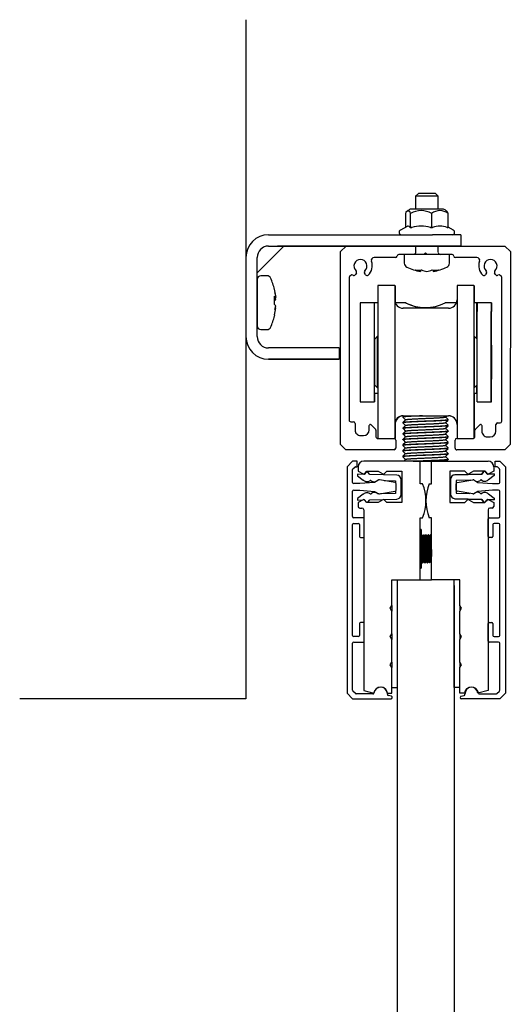
# Model space of a CAD drawing. Extents: x -85 to 2795, y -944 to 961.
# Drawn here: x 1442 to 1529, y 673 to 847 of the extents above; entities that cross this region are included whole.
import ezdxf

# ---------------------------------------------------------------- set-up
doc = ezdxf.new("R2010")
doc.units = 0

msp = doc.modelspace()

# ---------------------------------------------------------------- linework, layer by layer
at = {"color": 7, "linetype": 'Continuous'}
for p, q in [((1482.5, 846.8), (1482.5, 726.79)), ((1513, 816.09), (1512.5, 815.59)), ((1516.5, 815.59), (1516, 816.09)), ((1512.5, 815.59), (1512.5, 813.29)), ((1516.5, 813.29), (1516.5, 815.59)), ((1510.75, 810.13), (1510.75, 812.53)), ((1511.6, 810.09), (1511.6, 812.53)), ((1515.34, 810.09), (1515.34, 812.53)), ((1518.24, 810.09), (1518.24, 812.53)), ((1511.01, 810.27), (1509.81, 809.62)), ((1511.6, 810.09), (1511.55, 810.09)), ((1511.55, 810.09), (1511.81, 810.09)), ((1511.81, 810.09), (1511.6, 810.09)), ((1515.34, 810.09), (1515.13, 810.09)), ((1515.13, 810.09), (1515.51, 810.09)), ((1515.51, 810.09), (1515.34, 810.09)), ((1518.24, 810.09), (1518.07, 810.09)), ((1518.07, 810.09), (1518.19, 810.09)), ((1518.19, 810.09), (1518.24, 810.09)), ((1519.18, 809.62), (1518.24, 810.13)), ((1486.5, 808.79), (1515.5, 808.79)), ((1502.24, 808.79), (1502.24, 808.82)), ((1520.5, 808.79), (1520.5, 806.79)), ((1484.5, 802.08), (1489.2, 806.79)), ((1486.5, 806.79), (1515.5, 806.79)), ((1486.5, 806.79), (1488.07, 806.79)), ((1512.5, 806.79), (1489.2, 806.79)), ((1499.24, 771.74), (1499.25, 805.84)), ((1500.2, 806.79), (1499.25, 805.84)), ((1500.2, 806.79), (1528.3, 806.79)), ((1514.25, 806.79), (1507.75, 806.79)), ((1507.75, 806.79), (1512.5, 806.79)), ((1512.5, 806.79), (1512.5, 805.69)), ((1516.5, 805.69), (1516.5, 806.79)), ((1520.5, 806.79), (1520.5, 806.79)), ((1529.25, 805.84), (1528.3, 806.79)), ((1529.25, 805.84), (1529.24, 771.74)), ((1484.5, 790.79), (1484.5, 804.79)), ((1508.95, 804.79), (1505.15, 804.79)), ((1513.95, 805.29), (1509.54, 805.29)), ((1510.5, 805.29), (1510.5, 803.78)), ((1514.25, 805.59), (1513.95, 805.29)), ((1514.55, 805.29), (1514.25, 805.59)), ((1518.95, 805.29), (1514.55, 805.29)), ((1518.5, 803.78), (1518.5, 805.29)), ((1523.35, 804.79), (1519.54, 804.79)), ((1513.36, 802.55), (1513.36, 802.33)), ((1513.56, 802.57), (1513.56, 802.57)), ((1514.5, 802.33), (1514.5, 802.33)), ((1515.43, 802.57), (1515.43, 802.57)), ((1515.63, 802.55), (1515.63, 802.33)), ((1484.5, 800.91), (1484.5, 792.68)), ((1486.28, 801.54), (1485.13, 801.54)), ((1500.75, 801.18), (1500.74, 776.05)), ((1501.06, 801.61), (1500.83, 801.39)), ((1502.03, 802.07), (1501.85, 801.76)), ((1503.64, 801.76), (1503.46, 802.07)), ((1525.03, 802.07), (1524.86, 801.76)), ((1526.64, 801.76), (1526.46, 802.07)), ((1527.66, 801.39), (1527.43, 801.61)), ((1527.74, 775.84), (1527.75, 801.18)), ((1487.79, 797.98), (1487.55, 799.19)), ((1505.82, 799.8), (1505.82, 772.8)), ((1508.82, 799.8), (1505.82, 799.8)), ((1508.82, 799.8), (1508.82, 772.8)), ((1508.87, 799.79), (1508.82, 799.79)), ((1508.87, 799.79), (1508.87, 796.9)), ((1519.82, 799.8), (1519.82, 772.8)), ((1522.82, 799.8), (1519.82, 799.8)), ((1522.82, 799.8), (1522.82, 772.82)), ((1522.87, 799.79), (1522.82, 799.79)), ((1522.87, 799.79), (1522.87, 796.79)), ((1484.5, 798.6), (1484.5, 798.6)), ((1487.79, 797.71), (1487.55, 797.92)), ((1487.56, 797.71), (1487.79, 797.71)), ((1487.79, 797.35), (1487.57, 797.35)), ((1487.62, 798.52), (1487.79, 797.71)), ((1487.74, 797.98), (1487.79, 797.98)), ((1487.79, 796.23), (1487.55, 796.44)), ((1487.62, 795.57), (1487.79, 796.23)), ((1487.7, 795.87), (1487.79, 795.87)), ((1487.7, 795.86), (1487.79, 795.86)), ((1487.75, 795.61), (1487.79, 795.61)), ((1502.67, 796.79), (1502.67, 795.22)), ((1505.17, 796.79), (1502.67, 796.79)), ((1502.67, 795.22), (1502.67, 779.29)), ((1505.82, 796.79), (1505.17, 796.79)), ((1505.17, 796.79), (1505.17, 795.22)), ((1505.17, 795.22), (1505.17, 779.29)), ((1510.7, 796.79), (1508.9, 796.79)), ((1518.32, 795.8), (1510.32, 795.8)), ((1510.75, 796.79), (1510.7, 796.79)), ((1519.73, 796.79), (1517.74, 796.79)), ((1523.27, 796.79), (1522.82, 796.79)), ((1523.32, 796.79), (1523.27, 796.79)), ((1523.27, 796.79), (1523.27, 790.44)), ((1523.32, 796.79), (1523.32, 791.79)), ((1523.37, 796.79), (1523.37, 795.22)), ((1525.87, 796.79), (1523.37, 796.79)), ((1523.37, 779.29), (1523.37, 795.22)), ((1525.92, 796.79), (1525.87, 796.79)), ((1525.87, 796.79), (1525.87, 795.22)), ((1525.87, 779.29), (1525.87, 795.22)), ((1525.92, 796.79), (1525.92, 795.22)), ((1525.92, 779.29), (1525.92, 795.22)), ((1485.13, 792.04), (1486.28, 792.04)), ((1523.37, 791.79), (1523.27, 791.79)), ((1505.72, 790.8), (1505.22, 790.3)), ((1505.22, 790.3), (1505.22, 782.3)), ((1505.72, 790.8), (1505.72, 781.8)), ((1505.82, 790.8), (1505.72, 790.8)), ((1522.91, 790.8), (1522.82, 790.8)), ((1522.91, 781.8), (1522.91, 790.8)), ((1523.37, 790.34), (1522.91, 790.8)), ((1494, 788.79), (1486.5, 788.79)), ((1499, 788.79), (1499, 786.79)), ((1505.22, 788.3), (1505.17, 788.3)), ((1525.92, 789.29), (1525.92, 783.29)), ((1486.5, 786.79), (1494, 786.79)), ((1494, 786.79), (1486.5, 786.79)), ((1499, 786.79), (1499, 786.79)), ((1505.17, 784.3), (1505.22, 784.3)), ((1505.22, 782.3), (1505.72, 781.8)), ((1505.72, 781.8), (1505.82, 781.8)), ((1522.82, 781.8), (1522.91, 781.8)), ((1522.91, 781.8), (1523.37, 782.25)), ((1523.27, 782.15), (1523.37, 782.25)), ((1523.27, 782.09), (1523.37, 782.19)), ((1523.27, 782.15), (1523.27, 780.79)), ((1523.32, 782.15), (1523.32, 780.79)), ((1505.17, 780.79), (1505.82, 780.79)), ((1505.22, 780.79), (1505.82, 780.79)), ((1505.22, 780.79), (1505.22, 779.29)), ((1505.22, 779.37), (1505.22, 780.79)), ((1522.82, 780.79), (1523.27, 780.79)), ((1522.87, 780.79), (1523.32, 780.79)), ((1522.87, 780.79), (1522.87, 772.85)), ((1502.67, 779.29), (1505.17, 779.29)), ((1502.72, 779.29), (1502.72, 779.29)), ((1502.72, 779.29), (1505.22, 779.29)), ((1505.22, 779.29), (1505.22, 779.37)), ((1523.37, 779.29), (1523.37, 779.28)), ((1523.37, 779.29), (1525.87, 779.29)), ((1523.37, 779.28), (1525.87, 779.28)), ((1525.87, 779.29), (1525.92, 779.29)), ((1525.87, 779.29), (1525.92, 779.29)), ((1525.87, 779.29), (1525.87, 779.28)), ((1525.92, 779.29), (1525.92, 779.29)), ((1510.42, 776.79), (1510.27, 776.64)), ((1510.27, 776.64), (1510.27, 776.56)), ((1510.27, 776.55), (1510.73, 776.1)), ((1510.74, 776.11), (1510.27, 775.64)), ((1510.32, 776.8), (1518.32, 776.8)), ((1510.32, 776.79), (1518.32, 776.79)), ((1517.81, 776.59), (1518, 776.79)), ((1518.27, 776.14), (1517.81, 776.6)), ((1518.27, 776.06), (1518.27, 776.14)), ((1501.04, 775.75), (1501.49, 775.75)), ((1501.79, 775.45), (1501.79, 774.3)), ((1504.29, 774.3), (1504.29, 775.06)), ((1504.64, 775.2), (1505.44, 774.4)), ((1508.87, 775.69), (1508.87, 772.79)), ((1510.27, 775.64), (1510.27, 775.56)), ((1510.27, 775.55), (1510.73, 775.1)), ((1510.74, 775.11), (1510.27, 774.64)), ((1510.27, 774.64), (1510.27, 774.56)), ((1510.28, 774.55), (1510.73, 774.1)), ((1517.81, 775.59), (1518.27, 776.05)), ((1518.27, 775.14), (1517.81, 775.6)), ((1517.81, 774.59), (1518.27, 775.05)), ((1518.27, 774.14), (1517.81, 774.6)), ((1518.27, 775.06), (1518.27, 775.14)), ((1523.05, 774.4), (1523.85, 775.2)), ((1524.19, 775.06), (1524.19, 774.09)), ((1526.69, 774.09), (1526.69, 775.24)), ((1526.99, 775.54), (1527.44, 775.54)), ((1502.79, 773.3), (1503.29, 773.3)), ((1505.49, 774.26), (1505.49, 773.09)), ((1505.79, 772.79), (1508.69, 772.79)), ((1505.82, 772.8), (1508.82, 772.8)), ((1505.82, 772.8), (1505.82, 772.79)), ((1508.72, 772.79), (1508.82, 772.79)), ((1508.82, 772.8), (1508.82, 772.79)), ((1508.82, 772.79), (1508.87, 772.79)), ((1510.74, 774.11), (1510.27, 773.64)), ((1510.27, 773.64), (1510.27, 773.56)), ((1510.74, 773.11), (1510.27, 772.64)), ((1510.27, 772.64), (1510.27, 772.56)), ((1510.28, 773.55), (1510.73, 773.1)), ((1517.81, 773.59), (1518.27, 774.06)), ((1518.27, 773.14), (1517.81, 773.6)), ((1517.81, 772.59), (1518.27, 773.05)), ((1518.27, 772.14), (1517.81, 772.6)), ((1518.27, 774.06), (1518.27, 774.14)), ((1518.27, 773.06), (1518.27, 773.14)), ((1519.79, 772.79), (1522.69, 772.79)), ((1519.82, 772.8), (1522.74, 772.8)), ((1519.82, 772.8), (1519.82, 772.79)), ((1522.99, 773.09), (1522.99, 774.26)), ((1525.19, 773.09), (1525.69, 773.09)), ((1499.24, 771.74), (1500.19, 770.79)), ((1508.99, 772.49), (1508.99, 771.09)), ((1510.74, 772.11), (1510.27, 771.64)), ((1510.27, 771.64), (1510.27, 771.56)), ((1510.27, 771.55), (1510.73, 771.1)), ((1510.74, 771.11), (1510.27, 770.64)), ((1510.28, 772.55), (1510.73, 772.1)), ((1517.8, 770.59), (1518.27, 771.05)), ((1517.81, 771.59), (1518.27, 772.05)), ((1518.27, 771.14), (1517.81, 771.6)), ((1518.27, 772.06), (1518.27, 772.14)), ((1518.27, 771.06), (1518.27, 771.14)), ((1519.49, 771.09), (1519.49, 772.49)), ((1528.29, 770.79), (1529.24, 771.74)), ((1508.69, 770.79), (1500.19, 770.79)), ((1510.27, 770.64), (1510.27, 770.56)), ((1510.27, 770.55), (1510.73, 770.1)), ((1510.74, 770.11), (1510.27, 769.64)), ((1510.27, 769.64), (1510.27, 769.56)), ((1510.27, 769.56), (1510.73, 769.1)), ((1510.74, 769.11), (1510.43, 768.79)), ((1517.8, 769.59), (1518.27, 770.05)), ((1518.27, 770.14), (1517.81, 770.6)), ((1518.27, 769.14), (1517.81, 769.6)), ((1518.27, 770.06), (1518.27, 770.14)), ((1518.27, 769.06), (1518.27, 769.14)), ((1528.29, 770.79), (1519.79, 770.79)), ((1501.37, 768.79), (1500.37, 767.79)), ((1500.37, 767.79), (1500.37, 727.79)), ((1502.17, 768.79), (1501.37, 768.79)), ((1501.43, 767.44), (1501.73, 767.73)), ((1501.87, 767.79), (1502.17, 767.79)), ((1502.17, 767.79), (1502.17, 768.79)), ((1502.32, 767.79), (1502.32, 767.04)), ((1513.32, 768.79), (1503.32, 768.79)), ((1513.32, 768.79), (1515.32, 768.79)), ((1513.32, 764.79), (1513.32, 768.79)), ((1515.32, 768.79), (1525.32, 768.79)), ((1515.32, 764.79), (1515.32, 768.79)), ((1518.01, 768.79), (1518.27, 769.05)), ((1526.32, 767.79), (1526.32, 767.04)), ((1526.57, 767.79), (1526.57, 768.79)), ((1526.57, 768.79), (1527.37, 768.79)), ((1526.87, 767.79), (1526.57, 767.79)), ((1527.31, 767.44), (1527.01, 767.73)), ((1527.37, 768.79), (1528.37, 767.79)), ((1528.37, 767.79), (1528.37, 727.79)), ((1501.37, 765.01), (1501.37, 767.3)), ((1502.22, 766.46), (1502.21, 766.21)), ((1502.21, 766.21), (1503.2, 765.43)), ((1503.41, 766.43), (1502.22, 766.46)), ((1502.32, 767.04), (1503.22, 766.52)), ((1503.77, 766.85), (1503.41, 766.43)), ((1503.47, 766.56), (1503.85, 766.99)), ((1503.85, 766.99), (1505.9, 766.99)), ((1504.41, 766.41), (1504.08, 766.84)), ((1509.17, 766.29), (1504.41, 766.41)), ((1505.9, 766.99), (1506.72, 766.52)), ((1506.96, 766.55), (1507.4, 766.99)), ((1507.4, 766.99), (1510.07, 766.99)), ((1510.07, 766.99), (1510.07, 761.49)), ((1518.57, 766.99), (1518.57, 761.49)), ((1521.23, 766.99), (1518.57, 766.99)), ((1524.19, 766.47), (1519.43, 766.35)), ((1519.44, 766.35), (1524.2, 766.47)), ((1521.67, 766.55), (1521.23, 766.99)), ((1522.73, 766.99), (1521.92, 766.52)), ((1524.78, 766.99), (1522.73, 766.99)), ((1524.52, 766.9), (1524.19, 766.47)), ((1524.2, 766.47), (1524.53, 766.9)), ((1525.17, 766.56), (1524.78, 766.99)), ((1524.84, 766.91), (1525.21, 766.49)), ((1525.31, 766.49), (1525.21, 766.49)), ((1525.21, 766.49), (1525.31, 766.49)), ((1525.33, 766.49), (1526.4, 766.52)), ((1526.38, 766.52), (1525.34, 766.49)), ((1526.4, 766.27), (1525.41, 765.49)), ((1526.32, 767.04), (1525.42, 766.52)), ((1526.38, 766.52), (1526.38, 766.52)), ((1526.4, 766.52), (1526.4, 766.27)), ((1527.37, 765.01), (1527.37, 767.3)), ((1502.62, 764.81), (1501.57, 764.81)), ((1505.22, 765.04), (1502.62, 764.81)), ((1503.2, 765.43), (1503.29, 765.43)), ((1504.49, 765.4), (1504.59, 765.4)), ((1505.98, 765.46), (1505.22, 765.04)), ((1505.8, 765.37), (1505.81, 765.37)), ((1508.91, 764.99), (1506.11, 765.48)), ((1506.93, 765.34), (1508.95, 765.29)), ((1508.95, 765.29), (1508.95, 764.98)), ((1509.08, 763.68), (1509.08, 764.79)), ((1509.95, 762.89), (1509.95, 765.49)), ((1513.73, 764.79), (1513.32, 764.79)), ((1514.9, 764.79), (1515.32, 764.79)), ((1518.65, 765.55), (1518.65, 762.95)), ((1518.66, 762.95), (1518.66, 765.55)), ((1522.23, 765.41), (1519.66, 765.35)), ((1519.66, 765.35), (1519.66, 763.15)), ((1519.66, 763.68), (1519.66, 764.79)), ((1519.83, 764.99), (1522.63, 765.48)), ((1522.77, 765.46), (1523.53, 765.04)), ((1523.53, 765.04), (1526.12, 764.81)), ((1524.12, 765.46), (1524.02, 765.46)), ((1525.41, 765.49), (1525.32, 765.49)), ((1526.12, 764.81), (1527.17, 764.81)), ((1501.37, 758.99), (1501.37, 763.46)), ((1501.57, 763.66), (1502.62, 763.66)), ((1503.2, 762.94), (1502.21, 762.16)), ((1502.21, 762.16), (1502.22, 761.91)), ((1502.62, 763.66), (1505.22, 763.43)), ((1503.29, 762.94), (1503.2, 762.94)), ((1504.59, 762.98), (1504.49, 762.98)), ((1505.22, 763.43), (1505.98, 763.01)), ((1505.97, 763.01), (1505.8, 763.01)), ((1506.11, 762.99), (1508.91, 763.48)), ((1508.95, 763.09), (1506.29, 763.02)), ((1508.95, 763.49), (1508.95, 763.09)), ((1519.43, 762.15), (1524.19, 762.03)), ((1524.2, 762.03), (1519.44, 762.15)), ((1519.66, 763.15), (1522.08, 763.09)), ((1522.63, 762.99), (1519.83, 763.48)), ((1523.53, 763.43), (1522.77, 763.01)), ((1526.12, 763.66), (1523.53, 763.43)), ((1524.02, 763.04), (1524.12, 763.04)), ((1525.32, 763), (1525.41, 763)), ((1525.41, 763), (1526.4, 762.22)), ((1527.17, 763.66), (1526.12, 763.66)), ((1526.4, 762.22), (1526.4, 761.97)), ((1527.37, 758.99), (1527.37, 763.46)), ((1502.22, 761.91), (1503.16, 761.94)), ((1503.22, 761.97), (1502.32, 761.45)), ((1502.32, 761.45), (1502.32, 760.79)), ((1502.62, 760.49), (1503.02, 760.49)), ((1503.9, 761.49), (1503.46, 761.93)), ((1505.9, 761.49), (1503.9, 761.49)), ((1504.08, 761.54), (1504.41, 761.97)), ((1504.41, 761.97), (1509.17, 762.09)), ((1506.72, 761.97), (1505.9, 761.49)), ((1507.4, 761.49), (1506.96, 761.93)), ((1510.07, 761.49), (1507.4, 761.49)), ((1518.57, 761.49), (1521.23, 761.49)), ((1521.23, 761.49), (1521.67, 761.93)), ((1521.92, 761.97), (1522.73, 761.49)), ((1522.73, 761.49), (1524.73, 761.49)), ((1524.19, 762.03), (1524.52, 761.6)), ((1524.53, 761.6), (1524.2, 762.03)), ((1524.73, 761.49), (1525.17, 761.93)), ((1525.21, 762), (1524.96, 761.72)), ((1525.21, 762), (1526.38, 761.97)), ((1526.4, 761.97), (1525.21, 762)), ((1525.42, 761.97), (1526.32, 761.45)), ((1526.02, 760.49), (1525.62, 760.49)), ((1526.32, 761.45), (1526.32, 760.79)), ((1526.38, 761.97), (1526.38, 761.97)), ((1503.22, 758.79), (1501.57, 758.79)), ((1503.32, 760.19), (1503.32, 728.28)), ((1513.32, 747.79), (1513.32, 758.79)), ((1513.32, 758.79), (1513.73, 758.79)), ((1515.32, 758.79), (1514.9, 758.79)), ((1515.32, 747.79), (1515.32, 758.79)), ((1525.32, 760.19), (1525.32, 728.28)), ((1525.52, 758.79), (1527.17, 758.79)), ((1501.37, 737.99), (1501.37, 757.59)), ((1501.57, 757.79), (1502.37, 757.79)), ((1502.57, 757.59), (1502.57, 755.49)), ((1503.42, 755.49), (1503.42, 758.59)), ((1525.32, 755.49), (1525.32, 758.59)), ((1526.17, 757.59), (1526.17, 755.49)), ((1527.17, 757.79), (1526.37, 757.79)), ((1527.37, 737.99), (1527.37, 757.59)), ((1502.77, 755.29), (1503.22, 755.29)), ((1513.46, 756.69), (1513.32, 756.69)), ((1513.46, 756.69), (1513.46, 749.89)), ((1513.54, 755.79), (1513.46, 755.71)), ((1513.58, 755.79), (1513.54, 755.79)), ((1513.76, 755.61), (1513.58, 755.79)), ((1513.94, 755.79), (1513.76, 755.61)), ((1513.98, 755.79), (1513.94, 755.79)), ((1514.16, 755.61), (1513.98, 755.79)), ((1514.34, 755.79), (1514.16, 755.61)), ((1514.38, 755.79), (1514.34, 755.79)), ((1514.56, 755.61), (1514.38, 755.79)), ((1514.74, 755.79), (1514.56, 755.61)), ((1514.78, 755.79), (1514.74, 755.79)), ((1514.96, 755.61), (1514.78, 755.79)), ((1515.14, 755.79), (1514.96, 755.61)), ((1515.18, 755.79), (1515.14, 755.79)), ((1515.32, 755.66), (1515.18, 755.79)), ((1525.97, 755.29), (1525.52, 755.29)), ((1513.46, 750.87), (1513.56, 750.98)), ((1513.56, 750.98), (1513.74, 750.79)), ((1513.74, 750.79), (1513.78, 750.79)), ((1513.78, 750.79), (1513.96, 750.98)), ((1513.96, 750.98), (1514.14, 750.79)), ((1514.14, 750.79), (1514.18, 750.79)), ((1514.18, 750.79), (1514.36, 750.98)), ((1514.36, 750.98), (1514.54, 750.79)), ((1514.54, 750.79), (1514.58, 750.79)), ((1514.58, 750.79), (1514.76, 750.98)), ((1514.76, 750.98), (1514.94, 750.79)), ((1514.94, 750.79), (1514.98, 750.79)), ((1514.98, 750.79), (1515.16, 750.98)), ((1515.16, 750.98), (1515.32, 750.82)), ((1513.32, 749.89), (1513.46, 749.89)), ((1508.32, 743.29), (1508.32, 747.79)), ((1508.32, 747.79), (1513.32, 747.79)), ((1509.32, 728.79), (1509.32, 747.79)), ((1509.32, 498.79), (1509.32, 746.79)), ((1513.32, 747.79), (1515.32, 747.79)), ((1520.32, 747.79), (1515.32, 747.79)), ((1519.32, 728.79), (1519.32, 747.79)), ((1519.32, 746.79), (1519.32, 498.79)), ((1520.32, 743.29), (1520.32, 747.79)), ((1508.02, 742.79), (1508.32, 743.29)), ((1508.32, 743.29), (1508.32, 742.29)), ((1520.62, 742.79), (1520.32, 743.29)), ((1520.32, 743.29), (1520.32, 742.29)), ((1508.32, 742.29), (1508.02, 742.79)), ((1508.32, 738.29), (1508.32, 742.29)), ((1520.32, 742.29), (1520.62, 742.79)), ((1520.32, 738.29), (1520.32, 742.29)), ((1502.57, 740.09), (1502.57, 737.99)), ((1503.22, 740.29), (1502.77, 740.29)), ((1503.42, 736.99), (1503.42, 740.09)), ((1525.32, 736.99), (1525.32, 740.09)), ((1525.52, 740.29), (1525.97, 740.29)), ((1526.17, 740.09), (1526.17, 737.99)), ((1502.37, 737.79), (1501.57, 737.79)), ((1508.02, 737.79), (1508.32, 738.29)), ((1508.32, 737.29), (1508.02, 737.79)), ((1508.32, 738.29), (1508.32, 737.29)), ((1520.62, 737.79), (1520.32, 738.29)), ((1520.32, 738.29), (1520.32, 737.29)), ((1520.32, 737.29), (1520.62, 737.79)), ((1526.37, 737.79), (1527.17, 737.79)), ((1501.37, 728.29), (1501.37, 736.59)), ((1501.57, 736.79), (1503.22, 736.79)), ((1508.32, 733.29), (1508.32, 737.29)), ((1520.32, 733.29), (1520.32, 737.29)), ((1527.17, 736.79), (1525.52, 736.79)), ((1527.37, 728.29), (1527.37, 736.59)), ((1508.02, 732.79), (1508.32, 733.29)), ((1508.32, 732.29), (1508.02, 732.79)), ((1508.32, 733.29), (1508.32, 732.29)), ((1520.62, 732.79), (1520.32, 733.29)), ((1520.32, 733.29), (1520.32, 732.29)), ((1520.32, 732.29), (1520.62, 732.79)), ((1508.32, 727.79), (1508.32, 732.29)), ((1520.32, 727.79), (1520.32, 732.29)), ((1500.37, 727.79), (1501.37, 726.79)), ((1501.88, 727.7), (1501.43, 728.14)), ((1504.93, 727.64), (1502.02, 727.64)), ((1503.32, 728.28), (1505.12, 727.79)), ((1507.51, 727.79), (1508.32, 727.79)), ((1508.22, 727.23), (1507.66, 727.38)), ((1508.32, 728.79), (1509.32, 728.79)), ((1520.32, 728.79), (1519.32, 728.79)), ((1521.12, 727.79), (1520.32, 727.79)), ((1520.52, 727.23), (1521.08, 727.38)), ((1525.32, 728.28), (1523.51, 727.79)), ((1523.81, 727.64), (1526.72, 727.64)), ((1526.86, 727.7), (1527.31, 728.15)), ((1528.37, 727.79), (1527.37, 726.79)), ((1482.5, 726.79), (1442.5, 726.79)), ((1501.37, 726.79), (1508.17, 726.79)), ((1508.37, 726.99), (1508.37, 727.04)), ((1520.37, 726.99), (1520.37, 727.04)), ((1527.37, 726.79), (1520.57, 726.79))]:
    msp.add_line(p, q, dxfattribs=at)
for centre, radius, start, end in [((1512.23, 811.45), 1.96, 109.3627, 128.4523), ((1513.47, 809.47), 3.59, 58.563, 121.4387), ((1516.79, 810.79), 2.27, 50.2224, 129.7729), ((1516.76, 811.45), 1.97, 51.5099, 70.0616), ((1513.47, 804.16), 6.16, 74.4094, 105.5922), ((1516.79, 806.56), 3.76, 70.0242, 109.9711), ((1518.97, 809.23), 0.439, 274.046, 65.1876), ((1486.5, 804.79), 4, 90, 180), ((1486.5, 804.79), 2, 90, 180), ((1516.89, 805.69), 0.394, 180.2718, 263.7899), ((1502.75, 803.29), 1.15, 312.1095, 227.8854), ((1502.75, 803.29), 2.1, 309.7286, 22.6173), ((1505.15, 804.29), 0.5, 89.9974, 202.6173), ((1508.95, 805.09), 0.3, 269.9974, 350.4034), ((1509.54, 804.99), 0.3, 89.9974, 170.4034), ((1518.95, 804.99), 0.3, 9.5915, 89.9974), ((1519.54, 805.09), 0.3, 189.5915, 269.9974), ((1523.35, 804.29), 0.5, 337.3776, 89.9974), ((1525.75, 803.29), 2.1, 157.3776, 230.2663), ((1525.75, 803.29), 1.15, 312.1095, 227.8854), ((1501.77, 802.22), 0.3, 329.9974, 47.8854), ((1503.72, 802.22), 0.3, 132.1095, 209.9974), ((1511.28, 803.76), 0.779, 178.8804, 247.0338), ((1514.5, 810.46), 8.21, 244.4236, 262.0789), ((1514.5, 810.46), 8.21, 277.9211, 295.5764), ((1517.71, 803.77), 0.785, 293.868, 0.5102), ((1524.77, 802.22), 0.3, 329.9974, 47.8854), ((1526.72, 802.22), 0.3, 132.1095, 209.9974), ((1485.13, 800.91), 0.633, 90, 180), ((1486.28, 800.91), 0.633, 24.2281, 90), ((1475.3, 795.97), 12.67, 14.4319, 24.2281), ((1501.05, 801.18), 0.3, 134.9974, 179.9974), ((1501.27, 801.4), 0.3, 57.2974, 134.9974), ((1501.59, 801.91), 0.3, 237.2974, 329.9974), ((1503.9, 801.91), 0.3, 209.9974, 309.7286), ((1524.6, 801.91), 0.3, 230.2663, 329.9974), ((1526.9, 801.91), 0.3, 209.9974, 302.6109), ((1527.22, 801.4), 0.3, 44.9974, 122.6109), ((1527.45, 801.18), 0.3, 359.9974, 44.9974), ((1487.31, 799.06), 0.276, 14.0431, 27.4076), ((1478.73, 797.18), 8.85, 355.2086, 4.7914), ((1486.94, 798.1), 1.13, 302.6582, 318.9202), ((1482.74, 796.74), 5.2, 13.7373, 20.0404), ((1480.62, 795.9), 7.32, 11.4596, 14.4568), ((1510.32, 797.3), 1.5, 180, 270), ((1510.37, 797.29), 1.5, 179.9974, 199.5262), ((1518.32, 797.3), 1.5, 270, 0), ((1476.51, 797.48), 11.4, 345.6247, 351.8206), ((1485.99, 796.69), 1.99, 325.6077, 335.3318), ((1514.22, 803.59), 7.66, 242.6015, 297.3985), ((1514.27, 803.59), 7.66, 242.5989, 261.9351), ((1546.79, 757.46), 72.63, 149.0356, 149.053), ((1475.3, 797.61), 12.67, 335.7719, 345.5654), ((1487.31, 794.53), 0.276, 345.9481, 27.4076), ((1476.51, 797.23), 11.4, 346.2943, 346.7356), ((1485.13, 792.68), 0.633, 180, 270), ((1486.28, 792.68), 0.633, 270, 335.7719), ((1486.5, 790.79), 4, 180, 270), ((1486.5, 790.79), 4, 180, 270), ((1486.5, 790.79), 2, 180, 270), ((1510.32, 775.3), 1.5, 90, 180), ((1510.32, 775.29), 1.5, 90, 180), ((1510.37, 775.29), 1.5, 92.2702, 179.9974), ((1518.32, 775.3), 1.5, 0, 90), ((1518.32, 775.29), 1.5, 0, 90), ((1501.04, 776.05), 0.3, 179.9974, 269.9974), ((1501.49, 775.45), 0.3, 359.9974, 89.9974), ((1504.49, 775.06), 0.2, 44.9974, 179.9974), ((1505.29, 774.26), 0.2, 359.9974, 44.9974), ((1523.19, 774.26), 0.2, 134.9974, 179.9974), ((1523.99, 775.06), 0.2, 359.9974, 134.9974), ((1526.99, 775.24), 0.3, 89.9974, 179.9974), ((1527.44, 775.84), 0.3, 269.9974, 359.9974), ((1502.79, 774.3), 1, 179.9974, 269.9974), ((1503.29, 774.3), 1, 269.9974, 359.9974), ((1505.79, 773.09), 0.3, 179.9974, 269.9974), ((1508.69, 772.49), 0.3, 359.9974, 89.9974), ((1519.79, 772.49), 0.3, 89.9974, 179.9974), ((1522.69, 773.09), 0.3, 269.9974, 359.9974), ((1525.19, 774.09), 1, 179.9974, 269.9974), ((1525.69, 774.09), 1, 269.9974, 359.9974), ((1508.69, 771.09), 0.3, 269.9974, 359.9974), ((1519.79, 771.09), 0.3, 179.9974, 269.9974), ((1501.57, 767.3), 0.2, 135, 180), ((1501.87, 767.59), 0.2, 90, 135), ((1503.32, 767.79), 1, 90, 180), ((1516.02, -2276.3), 3045.09, 89.9627, 90.04241), ((1525.32, 767.79), 1, 0, 90), ((1526.87, 767.59), 0.2, 45, 90), ((1527.17, 767.3), 0.2, 0, 45), ((1503.32, 766.69), 0.2, 240, 318.6129), ((1503.92, 766.72), 0.2, 37.0251, 138.8499), ((1506.82, 766.69), 0.2, 240, 315), ((1509.15, 765.49), 0.8, 0, 88.5544), ((1519.45, 765.55), 0.8, 91.4456, 180), ((1519.46, 765.55), 0.8, 91.4456, 180), ((1521.82, 766.69), 0.2, 225, 300), ((1524.68, 766.78), 0.2, 88.241, 142.9749), ((1524.69, 766.78), 0.2, 41.1501, 142.9749), ((1525.32, 766.69), 0.2, 221.3871, 300), ((1501.57, 765.01), 0.2, 180, 270), ((1503.91, 766.01), 0.85, 223.4552, 313.6535), ((1505.21, 765.98), 0.85, 223.4992, 285.7887), ((1505.21, 765.98), 0.85, 312.2113, 313.6535), ((1506.07, 765.29), 0.2, 80, 119), ((1508.88, 764.79), 0.2, 0, 80), ((1506.32, 761.79), 8, 337.9757, 22.0243), ((1522.32, 761.79), 8, 157.9757, 202.0243), ((1519.86, 764.79), 0.2, 100, 180), ((1522.67, 765.29), 0.2, 61, 100), ((1523.4, 766.04), 0.85, 256.9427, 316.5008), ((1523.39, 766.04), 0.85, 258.348, 270.4131), ((1524.7, 766.07), 0.85, 226.3465, 270.4119), ((1524.71, 766.07), 0.85, 226.3465, 316.5448), ((1527.17, 765.01), 0.2, 270, 0), ((1501.57, 763.46), 0.2, 90, 180), ((1503.91, 762.36), 0.85, 46.3465, 136.5448), ((1505.21, 762.39), 0.85, 46.3465, 136.5008), ((1506.07, 763.18), 0.2, 241, 280), ((1508.88, 763.68), 0.2, 280, 0), ((1509.15, 762.89), 0.8, 271.4456, 0), ((1519.45, 762.95), 0.8, 180, 268.5544), ((1519.46, 762.95), 0.8, 180, 268.5544), ((1519.86, 763.68), 0.2, 180, 260), ((1522.67, 763.19), 0.2, 260, 299), ((1523.4, 762.45), 0.85, 43.4992, 98.8546), ((1523.39, 762.45), 0.85, 89.5998, 97.7166), ((1524.7, 762.42), 0.85, 89.5771, 133.6535), ((1524.71, 762.42), 0.85, 43.4552, 133.6535), ((1527.17, 763.46), 0.2, 0, 90), ((1502.62, 760.79), 0.3, 180, 270), ((1503.02, 760.19), 0.3, 0, 90), ((1503.32, 761.79), 0.2, 45, 120), ((1503.92, 761.66), 0.2, 305.4203, 322.9749), ((1506.82, 761.79), 0.2, 45, 120), ((1521.82, 761.79), 0.2, 60, 135), ((1524.68, 761.72), 0.2, 217.0251, 271.7635), ((1524.69, 761.72), 0.2, 217.0251, 294.9404), ((1525.32, 761.79), 0.2, 60, 135), ((1525.62, 760.19), 0.3, 90, 180), ((1526.02, 760.79), 0.3, 270, 0), ((1501.57, 758.99), 0.2, 180, 270), ((1503.22, 758.59), 0.2, 0, 90), ((1525.52, 758.59), 0.2, 90, 180), ((1527.17, 758.99), 0.2, 270, 0), ((1501.57, 757.59), 0.2, 90, 180), ((1502.37, 757.59), 0.2, 0, 90), ((1526.37, 757.59), 0.2, 90, 180), ((1527.17, 757.59), 0.2, 0, 90), ((1502.77, 755.49), 0.2, 180, 270), ((1503.22, 755.49), 0.2, 270, 0), ((1525.52, 755.49), 0.2, 180, 270), ((1525.97, 755.49), 0.2, 270, 0), ((1502.77, 740.09), 0.2, 90, 180), ((1503.22, 740.09), 0.2, 0, 90), ((1525.52, 740.09), 0.2, 90, 180), ((1525.97, 740.09), 0.2, 0, 90), ((1501.57, 737.99), 0.2, 180, 270), ((1502.37, 737.99), 0.2, 270, 0), ((1526.37, 737.99), 0.2, 180, 270), ((1527.17, 737.99), 0.2, 270, 0), ((1501.57, 736.59), 0.2, 90, 180), ((1503.22, 736.99), 0.2, 270, 0), ((1525.52, 736.99), 0.2, 180, 270), ((1527.17, 736.59), 0.2, 0, 90), ((1501.57, 728.29), 0.2, 180, 225), ((1502.02, 727.84), 0.2, 225, 270), ((1504.93, 727.84), 0.2, 270, 352.1543), ((1506.32, 727.65), 1.2, 6.9775, 173.0225), ((1506.32, 727.65), 1.2, 356.8971, 172.1543), ((1507.71, 727.57), 0.2, 176.8971, 255), ((1521.03, 727.57), 0.2, 285, 3.1029), ((1522.32, 727.65), 1.2, 6.9775, 173.0225), ((1522.43, 727.65), 1.2, 7.8457, 183.1029), ((1523.81, 727.84), 0.2, 187.8457, 270), ((1526.72, 727.84), 0.2, 270, 315), ((1527.17, 728.29), 0.2, 315, 0), ((1508.17, 726.99), 0.2, 270, 0), ((1508.17, 727.04), 0.2, 0, 75), ((1520.57, 727.04), 0.2, 105, 180), ((1520.57, 726.99), 0.2, 180, 270)]:
    msp.add_arc(centre, radius, start, end, dxfattribs=at)
for centre, major_axis, ratio, start_param, end_param in [((1514.5, 816.09), (-1.5, 0), 0.000045, 3.141638, 6.28314), ((1514.5, 815.59), (2, 0), 0.000045, 0, 3.141593), ((1514.5, 813.29), (-2.94, 0), 0.000045, 3.141423, 6.28289), ((1515.5, 808.79), (-5, 0), 0.000045, 3.141593, 4.712389), ((1486.5, 804.79), (0.77, -1.85), 0.999962, 2.748877, 4.319674), ((1486.02, 806.79), (-3.18, 0), 0.000032, 3.141561, 4.014257), ((1507.75, 806.79), (2.75, 0), 0.000045, 1.570796, 4.712389), ((1514.25, 806.79), (-2.75, 0), 0.000045, 2.529038, 4.712389), ((1515.5, 806.79), (-5, 0), 0.000045, 3.141593, 4.712389), ((1515.5, 806.79), (5, 0), 0.000045, 4.913747, 6.283185), ((1514.5, 805.29), (-4, 0), 0.000045, 3.141593, 6.283185), ((1513, 810.46), (0, 7.93), 0.707107, 3.040652, 3.24266), ((1513.93, 810.46), (0, -8.17), 0.707107, 6.020739, 6.185085), ((1513, 810.46), (0, 7.93), 0.707107, 3.207117, 3.242533), ((1515.06, 810.46), (0, -8.17), 0.707107, 6.020866, 6.185212), ((1515.06, 810.46), (0, -8.17), 0.707107, 6.020739, 6.185085), ((1513.93, 810.46), (0, -8.17), 0.707107, 0.098101, 0.262447), ((1513.93, 810.46), (0, -8.17), 0.707107, 0.097974, 0.26232), ((1516, 810.46), (0, 7.93), 0.707107, 3.040525, 3.242533), ((1515.06, 810.46), (0, -8.17), 0.707107, 0.098101, 0.262447), ((1494, 788.79), (-5, 0), 0.000045, 3.141593, 4.712389), ((1494, 786.79), (5, 0), 0.000045, 0, 1.570796), ((1494, 786.79), (-5, 0), 0.000045, 1.570796, 3.141593), ((1514.27, 768.79), (-4, 0), 0.0001, 0.988937, 1.44446)]:
    msp.add_ellipse(centre, major_axis=major_axis, ratio=ratio, start_param=start_param, end_param=end_param, dxfattribs=at)
for points, knots in [([(1510.75, 812.53), (1510.82, 812.73), (1510.88, 812.86), (1510.99, 812.98), (1511.03, 813), (1511.1, 813.04), (1511.14, 813.05), (1511.25, 813.05), (1511.32, 813.02), (1511.47, 812.86), (1511.54, 812.73), (1511.6, 812.53)], [0, 0, 0, 0, 0.25, 0.25, 0.375, 0.375, 0.5, 0.5, 0.75, 0.75, 1, 1, 1, 1]), ([(1518.24, 812.53), (1518.18, 812.73), (1518.11, 812.86), (1518.02, 812.96), (1518, 812.98), (1517.98, 812.99)], [0, 0, 0, 0, 0.25, 0.25, 0.3173335, 0.3173335, 0.3173335, 0.3173335]), ([(1509.82, 809.62), (1509.81, 809.62), (1509.77, 809.6), (1509.69, 809.53), (1509.61, 809.42), (1509.57, 809.28), (1509.58, 809.13), (1509.64, 809.01), (1509.71, 808.92), (1509.79, 808.86), (1509.86, 808.82), (1509.92, 808.8), (1509.96, 808.8), (1509.98, 808.79), (1509.98, 808.79)], [0, 0, 0, 0, 0.028285, 0.132019, 0.253794, 0.383446, 0.516897, 0.63647, 0.735822, 0.820778, 0.892162, 0.94941, 0.991342, 1, 1, 1, 1]), ([(1511.55, 810.09), (1511.43, 810.23), (1511.3, 810.32), (1511.12, 810.32), (1511.07, 810.3), (1511.01, 810.28)], [0, 0, 0, 0, 0.5, 0.5, 0.7144038, 0.7144038, 0.7144038, 0.7144038]), ([(1512.49, 805.69), (1512.49, 805.68), (1512.5, 805.63), (1512.47, 805.54), (1512.41, 805.44), (1512.34, 805.37), (1512.27, 805.33), (1512.21, 805.31), (1512.16, 805.3), (1512.13, 805.29), (1512.11, 805.29), (1512.1, 805.29), (1512.1, 805.29), (1512.1, 805.29), (1512.1, 805.29), (1512.1, 805.29), (1512.1, 805.29), (1512.1, 805.29)], [0, 0, 0, 0, 0.0265411, 0.2447835, 0.4175734, 0.5624021, 0.6842941, 0.7833751, 0.8582047, 0.9073743, 0.9273564, 0.9333791, 0.9376109, 0.9425601, 0.9509401, 0.9705672, 0.9961314, 0.9961314, 0.9961314, 0.9961314]), ([(1512.07, 768.79), (1511.33, 768.79), (1510.77, 768.79), (1510.46, 768.79), (1510.43, 768.79), (1510.43, 768.79)], [0, 0, 0, 0, 0.25, 0.25, 0.3403049, 0.3403049, 0.3403049, 0.3403049])]:
    msp.add_open_spline(points, degree=3, knots=knots, dxfattribs=at)
for points, weights, knots in [([(1510.27, 776.64), (1510.33, 776.71), (1511.44, 776.76), (1511.71, 776.78), (1512.02, 776.79)], [0.944910082886, 0.90478198445, 1, 0.975488696034, 0.959946316612], [0.425838699, 0.425838699, 0.425838699, 0.432265705, 0.432265705, 0.433920164, 0.433920164, 0.433920164]), ([(1513.71, 776.79), (1512.39, 776.74), (1511.44, 776.69), (1510.27, 776.63), (1510.27, 776.56)], [0.936455042973, 0.917827408739, 1, 0.900097302369, 0.94918626847], [0.56624637, 0.56624637, 0.56624637, 0.57179041, 0.57179041, 0.57853066, 0.57853066, 0.57853066]), ([(1510.27, 775.64), (1510.34, 775.71), (1511.44, 775.76), (1513.08, 775.85), (1515.31, 775.93), (1517.54, 776.01), (1518.13, 776.1), (1518.27, 776.11), (1518.27, 776.14)], [0.944512707406, 0.905257444776, 1, 0.866025403784, 1, 0.866025403784, 1, 0.965928101416, 0.94918626847], [0.37161286, 0.37161286, 0.37161286, 0.37800777, 0.37800777, 0.38705076, 0.38705076, 0.39609375, 0.39609375, 0.39839353, 0.39839353, 0.39839353]), ([(1510.74, 776.11), (1510.8, 776.17), (1511.77, 776.23), (1513.21, 776.31), (1515.19, 776.39), (1517.16, 776.47), (1517.69, 776.56), (1517.79, 776.57), (1517.81, 776.59)], [0.943973285657, 0.905916209646, 1, 0.866025403784, 1, 0.866025403784, 1, 0.971741281081, 0.955403556403], [0.38708103, 0.38708103, 0.38708103, 0.39327559, 0.39327559, 0.40209661, 0.40209661, 0.41091762, 0.41091762, 0.4127782, 0.4127782, 0.4127782]), ([(1518.27, 776.05), (1518.25, 776.04), (1518.13, 776.02), (1517.54, 775.94), (1515.31, 775.85), (1513.08, 775.77), (1511.44, 775.69), (1510.27, 775.63), (1510.27, 775.56)], [0.954501336594, 0.970952991542, 1, 0.866025403784, 1, 0.866025403784, 1, 0.900097302369, 0.94918626847], [0.60598676, 0.60598676, 0.60598676, 0.60794651, 0.60794651, 0.61698554, 0.61698554, 0.62602457, 0.62602457, 0.63276482, 0.63276482, 0.63276482]), ([(1510.27, 774.64), (1510.33, 774.71), (1511.44, 774.76), (1513.08, 774.85), (1515.31, 774.93), (1517.54, 775.01), (1518.13, 775.1), (1518.27, 775.11), (1518.27, 775.14)], [0.94504591148, 0.904621291257, 1, 0.866025403784, 1, 0.866025403784, 1, 0.965928101416, 0.94918626847], [0.31731198, 0.31731198, 0.31731198, 0.32374983, 0.32374983, 0.33279282, 0.33279282, 0.34183581, 0.34183581, 0.34413559, 0.34413559, 0.34413559]), ([(1518.27, 775.05), (1518.25, 775.04), (1518.13, 775.02), (1517.54, 774.94), (1515.31, 774.85), (1513.08, 774.77), (1511.44, 774.69), (1510.27, 774.63), (1510.27, 774.56)], [0.954354451262, 0.97082309897, 1, 0.866025403784, 1, 0.866025403784, 1, 0.900097302369, 0.949186268469], [0.66021216, 0.66021216, 0.66021216, 0.66218067, 0.66218067, 0.6712197, 0.6712197, 0.68025873, 0.68025873, 0.68699898, 0.68699898, 0.68699898]), ([(1510.74, 775.11), (1510.79, 775.17), (1511.77, 775.23), (1513.21, 775.31), (1515.19, 775.39), (1517.16, 775.47), (1517.69, 775.56), (1517.79, 775.57), (1517.81, 775.59)], [0.944520609441, 0.905247910635, 1, 0.866025403784, 1, 0.866025403784, 1, 0.971547938286, 0.9551805529], [0.33411094, 0.33411094, 0.33411094, 0.34034951, 0.34034951, 0.34917052, 0.34917052, 0.35799154, 0.35799154, 0.35986485, 0.35986485, 0.35986485]), ([(1510.74, 774.11), (1510.8, 774.17), (1511.77, 774.23), (1513.21, 774.31), (1515.19, 774.39), (1517.16, 774.47), (1517.69, 774.56), (1517.79, 774.57), (1517.81, 774.59)], [0.943973368895, 0.905916106757, 1, 0.866025403784, 1, 0.866025403784, 1, 0.971429149975, 0.955044094783], [0.28122885, 0.28122885, 0.28122885, 0.28742342, 0.28742342, 0.29624444, 0.29624444, 0.30506545, 0.30506545, 0.30694658, 0.30694658, 0.30694658]), ([(1510.27, 773.64), (1510.34, 773.71), (1511.44, 773.76), (1513.08, 773.85), (1515.31, 773.93), (1517.54, 774.01), (1518.13, 774.1), (1518.27, 774.11), (1518.27, 774.14)], [0.944506327278, 0.905265145062, 1, 0.866025403784, 1, 0.866025403784, 1, 0.965928101416, 0.94918626847], [0.2630975, 0.2630975, 0.2630975, 0.2694919, 0.2694919, 0.27853489, 0.27853489, 0.28757788, 0.28757788, 0.28987765, 0.28987765, 0.28987765]), ([(1518.27, 774.06), (1518.25, 774.04), (1518.13, 774.02), (1517.54, 773.94), (1515.31, 773.85), (1513.08, 773.77), (1511.44, 773.69), (1510.27, 773.63), (1510.27, 773.56)], [0.954296481514, 0.97077171261, 1, 0.866025403784, 1, 0.866025403784, 1, 0.900097302369, 0.94918626847], [0.71444285, 0.71444285, 0.71444285, 0.71641483, 0.71641483, 0.72545386, 0.72545386, 0.73449289, 0.73449289, 0.74123314, 0.74123314, 0.74123314]), ([(1510.27, 772.64), (1510.33, 772.71), (1511.44, 772.76), (1513.08, 772.85), (1515.31, 772.93), (1517.54, 773.01), (1518.13, 773.1), (1518.27, 773.11), (1518.27, 773.14)], [0.945106080448, 0.904550397797, 1, 0.866025403784, 1, 0.866025403784, 1, 0.965928101416, 0.94918626847], [0.20879132, 0.20879132, 0.20879132, 0.21523396, 0.21523396, 0.22427695, 0.22427695, 0.23331994, 0.23331994, 0.23561972, 0.23561972, 0.23561972]), ([(1518.27, 773.05), (1518.25, 773.04), (1518.13, 773.02), (1517.54, 772.94), (1515.31, 772.85), (1513.08, 772.77), (1511.44, 772.69), (1510.27, 772.63), (1510.27, 772.56)], [0.954328468411, 0.970800075527, 1, 0.866025403784, 1, 0.866025403784, 1, 0.900097302369, 0.94918626847], [0.76867893, 0.76867893, 0.76867893, 0.77064899, 0.77064899, 0.77968802, 0.77968802, 0.78872705, 0.78872705, 0.7954673, 0.7954673, 0.7954673]), ([(1510.74, 773.11), (1510.79, 773.17), (1511.77, 773.23), (1513.21, 773.31), (1515.19, 773.39), (1517.16, 773.47), (1517.69, 773.56), (1517.79, 773.57), (1517.81, 773.59)], [0.9445658528, 0.905193385511, 1, 0.866025403784, 1, 0.866025403784, 1, 0.971391027178, 0.955000390504], [0.22825518, 0.22825518, 0.22825518, 0.23449734, 0.23449734, 0.24331835, 0.24331835, 0.25213936, 0.25213936, 0.25402301, 0.25402301, 0.25402301]), ([(1510.74, 772.11), (1510.8, 772.17), (1511.77, 772.23), (1513.21, 772.31), (1515.19, 772.39), (1517.16, 772.47), (1517.69, 772.56), (1517.79, 772.57), (1517.81, 772.59)], [0.944003425153, 0.905878980152, 1, 0.866025403784, 1, 0.866025403784, 1, 0.971433656207, 0.95504926363], [0.17537423, 0.17537423, 0.17537423, 0.18157125, 0.18157125, 0.19039226, 0.19039226, 0.19921328, 0.19921328, 0.20109411, 0.20109411, 0.20109411]), ([(1510.27, 771.64), (1510.34, 771.71), (1511.44, 771.76), (1513.08, 771.85), (1515.31, 771.93), (1517.54, 772.01), (1518.13, 772.1), (1518.27, 772.11), (1518.27, 772.14)], [0.944531191956, 0.905235147507, 1, 0.866025403784, 1, 0.866025403784, 1, 0.965928101416, 0.94918626847], [0.15457961, 0.15457961, 0.15457961, 0.16097602, 0.16097602, 0.17001901, 0.17001901, 0.179062, 0.179062, 0.18136178, 0.18136178, 0.18136178]), ([(1518.27, 772.05), (1518.25, 772.04), (1518.13, 772.02), (1517.54, 771.94), (1515.31, 771.85), (1513.08, 771.77), (1511.44, 771.69), (1510.27, 771.63), (1510.27, 771.56)], [0.954525774986, 0.970974559599, 1, 0.866025403784, 1, 0.866025403784, 1, 0.900097302369, 0.94918626847], [0.82292486, 0.82292486, 0.82292486, 0.82488316, 0.82488316, 0.83392218, 0.83392218, 0.84296121, 0.84296121, 0.84970147, 0.84970147, 0.84970147]), ([(1510.27, 770.64), (1510.33, 770.71), (1511.44, 770.76), (1513.08, 770.85), (1515.31, 770.93), (1517.54, 771.01), (1518.13, 771.1), (1518.27, 771.11), (1518.27, 771.14)], [0.945088795796, 0.904570745168, 1, 0.866025403784, 1, 0.866025403784, 1, 0.965928101416, 0.94918626847], [0.10027682, 0.10027682, 0.10027682, 0.10671809, 0.10671809, 0.11576108, 0.11576108, 0.12480407, 0.12480407, 0.12710385, 0.12710385, 0.12710385]), ([(1518.27, 771.05), (1518.25, 771.04), (1518.13, 771.02), (1517.54, 770.94), (1515.31, 770.85), (1513.08, 770.77), (1511.44, 770.69), (1510.27, 770.63), (1510.27, 770.56)], [0.954604006219, 0.971043520178, 1, 0.866025403784, 1, 0.866025403784, 1, 0.900097302369, 0.949186268469], [0.87716367, 0.87716367, 0.87716367, 0.87911732, 0.87911732, 0.88815634, 0.88815634, 0.89719537, 0.89719537, 0.90393563, 0.90393563, 0.90393563]), ([(1510.74, 771.11), (1510.79, 771.17), (1511.77, 771.23), (1513.21, 771.31), (1515.19, 771.39), (1517.16, 771.47), (1517.69, 771.56), (1517.79, 771.57), (1517.81, 771.59)], [0.94453624505, 0.90522905525, 1, 0.866025403784, 1, 0.866025403784, 1, 0.971608706622, 0.955250523437], [0.12240536, 0.12240536, 0.12240536, 0.12864516, 0.12864516, 0.13746618, 0.13746618, 0.14628719, 0.14628719, 0.1481565, 0.1481565, 0.1481565]), ([(1510.27, 769.64), (1510.34, 769.71), (1511.44, 769.76), (1513.08, 769.85), (1515.31, 769.93), (1517.54, 770.01), (1518.13, 770.1), (1518.27, 770.11), (1518.27, 770.14)], [0.944583000548, 0.905172747774, 1, 0.866025403784, 1, 0.866025403784, 1, 0.965928101416, 0.94918626847], [0.04605952, 0.04605952, 0.04605952, 0.05246015, 0.05246015, 0.06150314, 0.06150314, 0.07054613, 0.07054613, 0.07284591, 0.07284591, 0.07284591]), ([(1518.27, 770.05), (1518.25, 770.04), (1518.13, 770.02), (1517.54, 769.94), (1515.31, 769.85), (1513.08, 769.77), (1511.44, 769.69), (1510.27, 769.63), (1510.27, 769.56)], [0.954699591517, 0.971127608954, 1, 0.866025403784, 1, 0.866025403784, 1, 0.900097302369, 0.94918626847], [0.93140351, 0.93140351, 0.93140351, 0.93335148, 0.93335148, 0.9423905, 0.9423905, 0.95142953, 0.95142953, 0.95816979, 0.95816979, 0.95816979]), ([(1510.74, 770.11), (1510.8, 770.17), (1511.77, 770.23), (1513.21, 770.31), (1515.19, 770.39), (1517.16, 770.47), (1517.69, 770.56), (1517.79, 770.57), (1517.8, 770.59)], [0.944058505949, 0.90581107383, 1, 0.866025403784, 1, 0.866025403784, 1, 0.971688412915, 0.955342466869], [0.06951759, 0.06951759, 0.06951759, 0.07571908, 0.07571908, 0.08454009, 0.08454009, 0.09336111, 0.09336111, 0.09522517, 0.09522517, 0.09522517]), ([(1510.74, 769.11), (1510.79, 769.17), (1511.77, 769.23), (1513.21, 769.31), (1515.19, 769.39), (1517.16, 769.47), (1517.69, 769.56), (1517.79, 769.57), (1517.8, 769.59)], [0.944435147593, 0.905351198403, 1, 0.866025403784, 1, 0.866025403784, 1, 0.971766831395, 0.95543310988], [0.01656123, 0.01656123, 0.01656123, 0.02279299, 0.02279299, 0.03161401, 0.03161401, 0.04043502, 0.04043502, 0.04229392, 0.04229392, 0.04229392]), ([(1512.07, 768.79), (1513.57, 768.86), (1515.31, 768.93), (1517.54, 769.01), (1518.13, 769.1), (1518.27, 769.11), (1518.27, 769.14)], [0.957320779972, 0.892660100084, 1, 0.866025403784, 1, 0.965928101416, 0.949186268469], [0, 0, 0, 0.00724521, 0.00724521, 0.0162882, 0.0162882, 0.01858797, 0.01858797, 0.01858797]), ([(1518.27, 769.05), (1518.25, 769.04), (1518.13, 769.02), (1517.54, 768.94), (1515.31, 768.85), (1514.55, 768.83), (1513.77, 768.79)], [0.954740108693, 0.971163196994, 1, 0.866025403784, 1, 0.949971462551, 0.937306046619], [0.98564007, 0.98564007, 0.98564007, 0.98758564, 0.98758564, 0.99662466, 0.99662466, 1, 1, 1]), ([(1513.74, 750.79), (1513.71, 750.83), (1513.68, 752.04), (1513.64, 753.29), (1513.61, 754.54), (1513.58, 755.79), (1513.54, 755.79), (1513.54, 755.79), (1513.54, 755.79)], [0.993738105584, 0.869233154075, 1, 0.866025403784, 1, 0.866025403784, 1, 0.99686495653, 0.993876634869], [0.81735139, 0.81735139, 0.81735139, 0.82339409, 0.82339409, 0.82958502, 0.82958502, 0.83577596, 0.83577596, 0.83592083, 0.83592083, 0.83592083]), ([(1513.58, 755.79), (1513.61, 755.79), (1513.65, 754.54), (1513.68, 753.29), (1513.71, 752.04), (1513.75, 750.79), (1513.78, 750.79), (1513.78, 750.79), (1513.78, 750.79)], [1, 0.866025403784, 1, 0.866025403784, 1, 0.866025403784, 1, 0.996963756335, 0.994065132426], [0.17345252, 0.17345252, 0.17345252, 0.17985986, 0.17985986, 0.18626721, 0.18626721, 0.19267455, 0.19267455, 0.19281976, 0.19281976, 0.19281976]), ([(1513.96, 750.98), (1513.93, 751.01), (1513.89, 752.13), (1513.86, 753.29), (1513.83, 754.45), (1513.8, 755.58), (1513.76, 755.61)], [0.993330280735, 0.869447682935, 1, 0.866025403784, 1, 0.869536446133, 0.99316194151], [0.7802157, 0.7802157, 0.7802157, 0.78624849, 0.78624849, 0.79243942, 0.79243942, 0.79846811, 0.79846811, 0.79846811]), ([(1514.14, 750.79), (1514.11, 750.79), (1514.08, 752.04), (1514.04, 753.29), (1514.01, 754.54), (1513.98, 755.79), (1513.94, 755.79), (1513.94, 755.79), (1513.94, 755.79)], [1, 0.866025403784, 1, 0.866025403784, 1, 0.866025403784, 1, 0.996843227187, 0.993835217122], [0.78005756, 0.78005756, 0.78005756, 0.78624849, 0.78624849, 0.79243942, 0.79243942, 0.79863036, 0.79863036, 0.79877623, 0.79877623, 0.79877623]), ([(1513.98, 755.79), (1514.01, 755.76), (1514.05, 754.54), (1514.08, 753.29), (1514.11, 752.04), (1514.15, 750.79), (1514.18, 750.79), (1514.18, 750.79), (1514.18, 750.79)], [0.993690254458, 0.86925828791, 1, 0.866025403784, 1, 0.866025403784, 1, 0.996841310013, 0.993831563522], [0.2120512, 0.2120512, 0.2120512, 0.21830393, 0.21830393, 0.22471128, 0.22471128, 0.23111862, 0.23111862, 0.23126969, 0.23126969, 0.23126969]), ([(1514.36, 750.98), (1514.33, 751.01), (1514.29, 752.13), (1514.26, 753.29), (1514.23, 754.45), (1514.2, 755.58), (1514.16, 755.61)], [0.993359329968, 0.869432378169, 1, 0.866025403784, 1, 0.869487175354, 0.993255354395], [0.7430694, 0.7430694, 0.7430694, 0.74910289, 0.74910289, 0.75529383, 0.75529383, 0.76132479, 0.76132479, 0.76132479]), ([(1514.54, 750.79), (1514.51, 750.79), (1514.48, 752.04), (1514.44, 753.29), (1514.41, 754.54), (1514.38, 755.79), (1514.34, 755.79), (1514.34, 755.79), (1514.34, 755.79)], [1, 0.866025403784, 1, 0.866025403784, 1, 0.866025403784, 1, 0.996822733229, 0.993796167029], [0.74291196, 0.74291196, 0.74291196, 0.74910289, 0.74910289, 0.75529383, 0.75529383, 0.76148476, 0.76148476, 0.76163158, 0.76163158, 0.76163158]), ([(1514.38, 755.79), (1514.41, 755.76), (1514.45, 754.54), (1514.48, 753.29), (1514.51, 752.04), (1514.55, 750.79), (1514.58, 750.79), (1514.58, 750.79), (1514.58, 750.79)], [0.993825922103, 0.869187054138, 1, 0.866025403784, 1, 0.866025403784, 1, 0.996751254561, 0.993660066559], [0.25049186, 0.25049186, 0.25049186, 0.256748, 0.256748, 0.26315534, 0.26315534, 0.26956269, 0.26956269, 0.26971806, 0.26971806, 0.26971806]), ([(1514.76, 750.98), (1514.73, 751.01), (1514.69, 752.13), (1514.66, 753.29), (1514.63, 754.45), (1514.6, 755.58), (1514.56, 755.61)], [0.993389070195, 0.869416713165, 1, 0.866025403784, 1, 0.869415276557, 0.993391797982], [0.70592307, 0.70592307, 0.70592307, 0.7119573, 0.7119573, 0.71814823, 0.71814823, 0.72418252, 0.72418252, 0.72418252]), ([(1514.94, 750.79), (1514.91, 750.83), (1514.88, 752.04), (1514.84, 753.29), (1514.81, 754.54), (1514.78, 755.79), (1514.74, 755.79), (1514.74, 755.79), (1514.74, 755.79)], [0.993823263311, 0.869188449403, 1, 0.866025403784, 1, 0.866025403784, 1, 0.996803559974, 0.993759644816], [0.70591253, 0.70591253, 0.70591253, 0.7119573, 0.7119573, 0.71814823, 0.71814823, 0.72433916, 0.72433916, 0.72448687, 0.72448687, 0.72448687]), ([(1514.78, 755.79), (1514.81, 755.79), (1514.85, 754.54), (1514.88, 753.29), (1514.91, 752.04), (1514.95, 750.79), (1514.98, 750.79), (1514.98, 750.79), (1514.98, 750.79)], [1, 0.866025403784, 1, 0.866025403784, 1, 0.866025403784, 1, 0.996702266397, 0.993566877704], [0.28878472, 0.28878472, 0.28878472, 0.29519207, 0.29519207, 0.30159941, 0.30159941, 0.30800676, 0.30800676, 0.30816447, 0.30816447, 0.30816447]), ([(1515.16, 750.98), (1515.13, 751.01), (1515.09, 752.13), (1515.06, 753.29), (1515.03, 754.45), (1515, 755.58), (1514.96, 755.61)], [0.993419096804, 0.869400901229, 1, 0.866025403784, 1, 0.869336942285, 0.993540629964], [0.66877675, 0.66877675, 0.66877675, 0.6748117, 0.6748117, 0.68100263, 0.68100263, 0.68704054, 0.68704054, 0.68704054]), ([(1515.32, 751.03), (1515.29, 751.37), (1515.28, 752.04), (1515.24, 753.29), (1515.21, 754.54), (1515.18, 755.79), (1515.14, 755.79), (1515.14, 755.79), (1515.14, 755.79)], [0.934650560814, 0.922538173556, 1, 0.866025403784, 1, 0.866025403784, 1, 0.996785783513, 0.993725793094], [0.67123221, 0.67123221, 0.67123221, 0.6748117, 0.6748117, 0.68100263, 0.68100263, 0.68719356, 0.68719356, 0.68734209, 0.68734209, 0.68734209]), ([(1515.18, 755.79), (1515.21, 755.79), (1515.25, 754.54), (1515.28, 753.29), (1515.31, 752.04), (1515.31, 751.98), (1515.32, 751.93)], [1, 0.866025403784, 1, 0.866025403784, 1, 0.99273251119, 0.986253476238], [0.32722879, 0.32722879, 0.32722879, 0.33363614, 0.33363614, 0.34004348, 0.34004348, 0.34039105, 0.34039105, 0.34039105]), ([(1513.56, 750.98), (1513.53, 751.01), (1513.49, 752.13), (1513.48, 752.72), (1513.46, 753.4)], [0.993302347982, 0.869462402952, 1, 0.927455993144, 0.933473640204], [0.817361979, 0.817361979, 0.817361979, 0.823394089, 0.823394089, 0.82674633, 0.82674633, 0.82674633])]:
    msp.add_rational_spline(points, weights, degree=2, knots=knots, dxfattribs=at)

doc.saveas('drawing.dxf')
